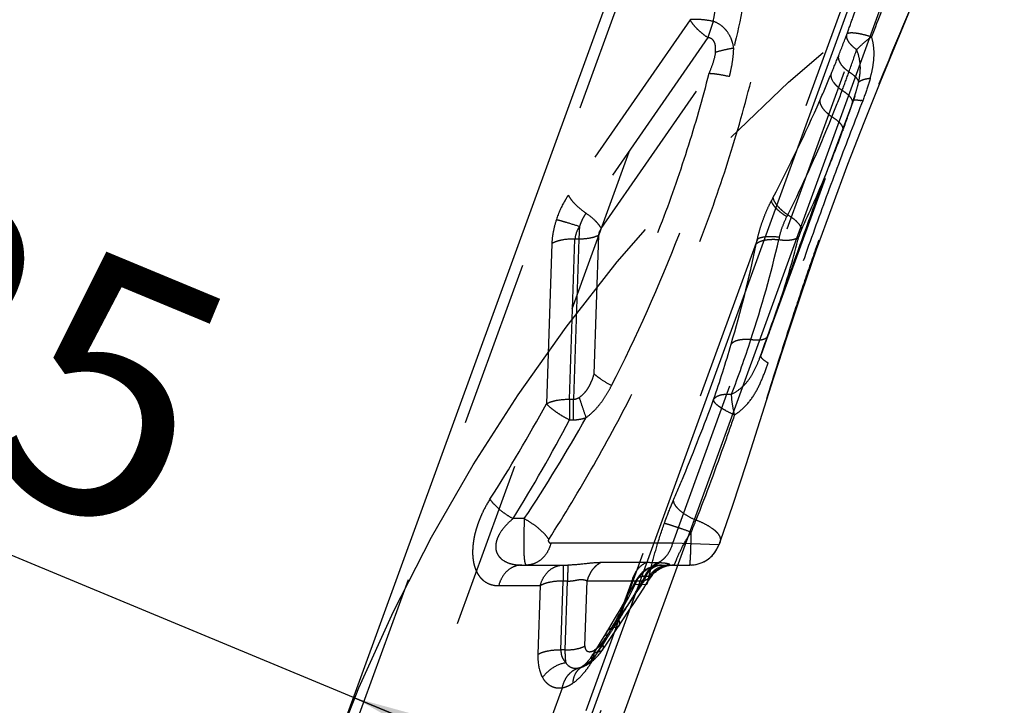
# Model space of a CAD drawing. Units: millimetres. Extents: x 0 to 420, y 0 to 297.
# Drawn here: x 224 to 238, y 132 to 141 of the extents above; entities that cross this region are included whole.
import ezdxf

# ---------------------------------------------------------------- set-up
doc = ezdxf.new("R2010")
doc.units = ezdxf.units.MM
doc.header["$LTSCALE"] = 23.1
for name, pattern in [('CENTER', [0.6, 0.375, -0.075, 0.075, -0.075]), ('DOT', [0.2, 0.1, -0.1]), ('HIDDEN', [0.2, 0.1, -0.1])]:
    doc.linetypes.add(name, pattern=pattern)
doc.layers.get('0').update_dxf_attribs({"linetype": 'CONTINUOUS'})
for name, color, linetype in [('606973074-000-00-ED1_DIM', 7, 'CONTINUOUS'), ('606973074-000_CL', 7, 'CONTINUOUS'), ('606973074-000_HL', 7, 'CONTINUOUS'), ('DEFAULT_2', 6, 'HIDDEN'), ('INSERT_HELP_IC', 7, 'CONTINUOUS')]:
    doc.layers.add(name, color=color, linetype=linetype)
doc.styles.get("Standard").update_dxf_attribs({"font": 'TXT.SHX', "width": 0.7})
doc.styles.add('TEXTSTYLE_2', font='gdt', dxfattribs={"width": 0.7})
doc.dimstyles.new('DIMSTYLE_2', dxfattribs={"dimtxt": 3.5, "dimasz": 3.5, "dimexe": 1.5, "dimexo": 0, "dimtad": 1, "dimdec": 3, "dimlfac": 0.2, "dimdsep": 46, "dimtxsty": 'STANDARD', "dimblk": '_FILLED', "dimblk1": '_FILLED', "dimblk2": '_FILLED', "dimcen": 0.09, "dimclrt": 2, "dimadec": 3, "dimazin": 2, "dimtp": 0.1, "dimtm": 0.1, "dimtfac": 1, "dimtdec": 3, "dimtmove": 0, "dimatfit": 2, "dimldrblk": '_FILLED', "dimfxl": 1, "dimtolj": 1, "dimarcsym": 0})

# ---------------------------------------------------------------- blocks, each defined once
blk = doc.blocks.new('_FILLED')
at = {"color": 0, "linetype": 'BYBLOCK'}
blk.add_solid([(0, 0), (-1, 0.125), (-1, -0.125)], dxfattribs=at)
blk = doc.blocks.new('*D2')
at = {"layer": '606973074-000-00-ED1_DIM', "color": 3, "linetype": 'CONTINUOUS'}
for p, q in [((251.11, 122.743), (210.112, 139.758)), ((229.116, 131.871), (251.11, 122.743)), ((273.103, 113.615), (251.11, 122.743))]:
    blk.add_line(p, q, dxfattribs=at)
at = {"layer": '606973074-000-00-ED1_DIM', "color": 3, "linetype": 'CONTINUOUS', "xscale": 3.5, "yscale": 3.5, "zscale": 3.5}
for p, rotation in [((229.116, 131.871), 157.4608324971), ((273.103, 113.615), 337.4608324971)]:
    blk.add_blockref('_FILLED', p, dxfattribs=dict(at, rotation=rotation))
at = {"layer": '606973074-000-00-ED1_DIM', "color": 2, "linetype": 'CONTINUOUS', "insert": (227.644, 137.218), "char_height": 3.5, "width": 25.75, "attachment_point": 3, "rotation": 337.4608, "line_spacing_factor": 0.9, "style": 'TEXTSTYLE_2'}
blk.add_mtext('{\\fgdt;n}\\fTXT.SHX;9.525', dxfattribs=at)

msp = doc.modelspace()

# ---------------------------------------------------------------- linework, layer by layer
at = {"color": 9, "linetype": 'DOT'}
for p, q in [((234.5866, 146.5253), (218.6035, 102.6119)), ((233.5003, 134.0081), (236.6111, 142.5551)), ((233.7404, 141.2338), (232.0592, 138.8112)), ((233.9841, 140.9862), (232.3029, 138.5636)), ((232.513, 138.35), (233.9977, 140.4894)), ((235.977, 140.0728), (235.9739, 140.0654)), ((235.9895, 140.1121), (235.9901, 140.1156)), ((232.415, 136.3447), (232.4801, 138.2596)), ((231.8313, 138.1445), (231.7561, 135.9324)), ((232.0749, 135.9942), (232.1501, 138.2063)), ((232.2052, 138.2063), (232.13, 135.9942)), ((232.2052, 138.2063), (232.1501, 138.2063)), ((234.7152, 136.6006), (234.7139, 136.5978)), ((232.0749, 135.9942), (232.0749, 135.7111)), ((232.0749, 135.9942), (232.13, 135.9942)), ((232.13, 135.7111), (232.13, 135.9942)), ((232.0749, 135.7111), (232.13, 135.7111)), ((231.45, 134.3475), (231.2961, 134.3475)), ((234.1575, 134.0387), (234.1585, 134.0414)), ((233.5003, 134.0081), (231.8182, 134.0081)), ((234.136, 133.9862), (233.5002, 134.0081)), ((231.9896, 133.7064), (231.9896, 133.4842)), ((233.1272, 133.74), (232.5068, 133.74)), ((233.3157, 133.7366), (233.294, 133.7373)), ((231.9574, 132.5364), (231.9896, 133.4842)), ((232.0447, 133.4842), (231.9896, 133.4842)), ((232.0447, 133.4842), (232.0125, 132.5364)), ((232.2874, 132.5897), (232.3179, 133.4877)), ((232.3179, 133.4877), (232.9384, 133.4877)), ((232.7472, 132.9626), (232.9384, 133.4877)), ((233.0868, 133.4872), (233.1062, 133.4864)), ((233.1918, 133.5379), (233.1916, 133.5375)), ((231.0976, 133.4224), (231.6708, 133.4224)), ((231.6708, 133.4224), (231.6386, 132.4746)), ((232.9835, 133.4381), (233.1412, 133.4431)), ((232.0125, 132.5364), (231.9574, 132.5364)), ((231.2681, 130.0683), (231.9762, 132.0136))]:
    msp.add_line(p, q, dxfattribs=at)
for centre, radius, start, end in [((238.8119, 139.4989), 5.0517, 160.18831, 162.87783), ((233.1325, 141.1295), 3.0327, 340.40003, 341.69817), ((221.6085, 144.8804), 15.1509, 339.99662, 341.46982), ((221.7752, 144.8236), 14.9748, 341.47325, 341.66186), ((220.2499, 142.179), 15.5036, 338.91122, 339.99862), ((212.7604, 146.2931), 21.6375, 327.34277, 331.39107), ((212.0948, 146.2178), 22.5742, 328.27522, 332.26191), ((212.9001, 146.6838), 22.2775, 326.37474, 330.58528), ((233.1288, 128.7403), 4.9997, 88.10555, 90.01739), ((233.5171, 133.3065), 0.3999, 90.05197, 160.01889), ((218.5964, 143.047), 17.3764, 324.52523, 326.61903), ((217.9193, 141.2323), 16.9611, 329.85624, 332.64321), ((213.0349, 144.0753), 22.6127, 328.85222, 329.84171)]:
    msp.add_arc(centre, radius, start, end, dxfattribs=at)
for points, knots in [([(231.7887, 134.0608), (232.0035, 134.3978), (232.4218, 135.0891), (233.0007, 136.1657), (233.527, 137.2894), (233.9927, 138.4505), (234.388, 139.6369), (234.6509, 140.6397), (234.8178, 141.442), (234.9527, 142.2269), (235.0196, 142.8164), (235.0434, 143.2064)], [0, 0, 0, 0, 0.1223002, 0.2471188, 0.373892, 0.5017954, 0.6297091, 0.7563202, 0.8187673, 0.8804197, 1, 1, 1, 1]), ([(234.0592, 141.2111), (234.1237, 141.5386), (234.2313, 142.1849), (234.2975, 142.8369), (234.3186, 143.1571)], [0, 0, 0, 0, 0.5099251, 1, 1, 1, 1]), ([(234.7049, 143.1571), (234.6779, 142.7756), (234.5871, 141.9973), (234.4343, 141.2289), (234.3419, 140.8395)], [0, 0, 0, 0, 0.4886027, 1, 1, 1, 1]), ([(237.2217, 142.4816), (237.0872, 142.1395), (236.8042, 141.4505), (236.3687, 140.4109), (235.9422, 139.35), (235.6068, 138.4532), (235.3543, 137.7309), (235.1138, 137.0125), (234.8302, 136.1217), (234.5044, 135.0677), (234.2776, 134.3768), (234.1575, 134.0388)], [0, 0, 0, 0, 0.1227128, 0.2486383, 0.3762871, 0.504379, 0.5682086, 0.6317105, 0.7572931, 0.8802583, 1, 1, 1, 1]), ([(234.0592, 141.2111), (234, 141.2225), (233.9147, 141.2349), (233.8079, 141.239), (233.7612, 141.2366), (233.7404, 141.2338)], [0, 0, 0, 0, 0.56394, 0.8040401, 1, 1, 1, 1]), ([(233.9841, 140.9862), (233.9568, 141.0046), (233.905, 141.0432), (233.8361, 141.1055), (233.7804, 141.1684), (233.7513, 141.2124), (233.7404, 141.2338)], [0, 0, 0, 0, 0.2820413, 0.551545, 0.794502, 1, 1, 1, 1]), ([(234.3421, 140.8396), (234.2969, 140.8327), (234.2117, 140.8168), (234.1277, 140.7949), (234.0887, 140.7823)], [0, 0, 0, 0, 0.5275157, 1, 1, 1, 1]), ([(234.2825, 140.4476), (234.2903, 140.4785), (234.3088, 140.5571), (234.3319, 140.688), (234.3408, 140.7888), (234.3422, 140.8408)], [0, 0, 0, 0, 0.2395281, 0.6080051, 1, 1, 1, 1]), ([(234.0887, 140.7823), (234.0818, 140.7315), (234.0561, 140.6316), (234.0182, 140.5362), (233.9977, 140.4894)], [0, 0, 0, 0, 0.5007902, 1, 1, 1, 1]), ([(233.9977, 140.4894), (233.9084, 140.1355), (233.7052, 139.4276), (233.2133, 138.0296), (232.7548, 137.0085), (232.4151, 136.3447)], [0, 0, 0, 0, 0.246397, 0.4966828, 1, 1, 1, 1]), ([(232.654, 136.183), (233.0029, 136.8647), (233.4742, 137.9144), (233.9802, 139.3529), (234.1896, 140.0826), (234.2818, 140.4478)], [0, 0, 0, 0, 0.5023846, 0.7529224, 1, 1, 1, 1]), ([(234.2825, 140.4476), (234.2293, 140.4599), (234.1532, 140.475), (234.0578, 140.4869), (234.0163, 140.4894), (233.9977, 140.4894)], [0, 0, 0, 0, 0.5678588, 0.80645, 1, 1, 1, 1]), ([(234.7152, 136.6006), (234.8186, 136.891), (235.0252, 137.4752), (235.3395, 138.3534), (235.6617, 139.2333), (235.8803, 139.8194), (235.9895, 140.1121)], [0, 0, 0, 0, 0.2475273, 0.497685, 0.7490562, 1, 1, 1, 1]), ([(232.0592, 138.8112), (232.0418, 138.786), (231.9747, 138.6806), (231.9233, 138.5655), (231.8939, 138.476)], [0, 0, 0, 0, 0.2453182, 1, 1, 1, 1]), ([(232.0592, 138.8112), (232.0701, 138.7897), (232.0992, 138.7458), (232.1768, 138.6584), (232.2496, 138.5996), (232.3029, 138.5636)], [0, 0, 0, 0, 0.205702, 0.4487743, 1, 1, 1, 1]), ([(232.3029, 138.5636), (232.2935, 138.5501), (232.2706, 138.5148), (232.2398, 138.4541), (232.2209, 138.406), (232.2126, 138.3813)], [0, 0, 0, 0, 0.2414718, 0.6168711, 1, 1, 1, 1]), ([(232.3029, 138.5636), (232.3489, 138.5325), (232.4116, 138.4818), (232.4786, 138.4064), (232.5037, 138.3685), (232.513, 138.35)], [0, 0, 0, 0, 0.5512001, 0.7942965, 1, 1, 1, 1]), ([(231.8939, 138.476), (231.876, 138.421), (231.8471, 138.3117), (231.8332, 138.1993), (231.8313, 138.1445)], [0, 0, 0, 0, 0.5132805, 1, 1, 1, 1]), ([(231.8939, 138.4761), (231.9143, 138.4711), (231.9602, 138.4589), (232.0667, 138.4281), (232.1524, 138.401), (232.2126, 138.3813)], [0, 0, 0, 0, 0.1888162, 0.4285789, 1, 1, 1, 1]), ([(232.2126, 138.3813), (232.2041, 138.3675), (232.1735, 138.3135), (232.1532, 138.2523), (232.1501, 138.2063)], [0, 0, 0, 0, 0.2593399, 1, 1, 1, 1]), ([(232.2126, 138.3813), (232.2116, 138.3662), (232.2078, 138.3079), (232.2055, 138.2496), (232.2052, 138.2063)], [0, 0, 0, 0, 0.258808, 1, 1, 1, 1]), ([(232.4801, 138.2596), (232.4627, 138.2498), (232.4229, 138.2331), (232.3314, 138.2099), (232.2565, 138.2049), (232.2052, 138.2063)], [0, 0, 0, 0, 0.2119169, 0.4552637, 1, 1, 1, 1]), ([(232.4801, 138.2596), (232.4805, 138.2675), (232.4848, 138.2996), (232.4992, 138.3299), (232.513, 138.35)], [0, 0, 0, 0, 0.2441377, 1, 1, 1, 1]), ([(232.1501, 138.2063), (232.0906, 138.2079), (232.0038, 138.2021), (231.8977, 138.1752), (231.8515, 138.1558), (231.8313, 138.1445)], [0, 0, 0, 0, 0.5447365, 0.7880832, 1, 1, 1, 1]), ([(232.6546, 136.1827), (232.6066, 136.2088), (232.5395, 136.2484), (232.4609, 136.3047), (232.4286, 136.3316), (232.4151, 136.3447)], [0, 0, 0, 0, 0.5659944, 0.8047953, 1, 1, 1, 1]), ([(231.7561, 135.9324), (231.7763, 135.9437), (231.8225, 135.9631), (231.9286, 135.9901), (232.0154, 135.9958), (232.0749, 135.9942)], [0, 0, 0, 0, 0.2118521, 0.4552464, 1, 1, 1, 1]), ([(231.7561, 135.9324), (231.773, 135.9135), (231.8151, 135.8749), (231.8894, 135.8194), (231.9777, 135.7632), (232.0417, 135.728), (232.0749, 135.7111)], [0, 0, 0, 0, 0.1948755, 0.4383042, 0.7133538, 1, 1, 1, 1]), ([(232.13, 135.9942), (232.1445, 135.9948), (232.1734, 136.0013), (232.1996, 136.0143), (232.2119, 136.0221)], [0, 0, 0, 0, 0.4998351, 1, 1, 1, 1]), ([(232.3058, 135.7426), (232.2881, 135.7898), (232.2553, 135.8825), (232.2254, 135.9762), (232.2119, 136.0221)], [0, 0, 0, 0, 0.5127588, 1, 1, 1, 1]), ([(232.13, 135.7111), (232.1599, 135.7115), (232.2195, 135.7179), (232.2777, 135.7325), (232.3058, 135.7426)], [0, 0, 0, 0, 0.5004733, 1, 1, 1, 1]), ([(230.9773, 134.6173), (230.9381, 134.5561), (230.8934, 134.4757), (230.8483, 134.375), (230.8257, 134.3202), (230.8055, 134.2633), (230.7857, 134.2031), (230.7702, 134.1423), (230.7557, 134.0804), (230.7468, 134.0186), (230.7389, 133.958), (230.7375, 133.8991), (230.737, 133.8431), (230.743, 133.7904), (230.7494, 133.7414), (230.7614, 133.6963), (230.7736, 133.6557), (230.7895, 133.6197), (230.8057, 133.5881), (230.8241, 133.5602), (230.8436, 133.5352), (230.8644, 133.5124), (230.9075, 133.4741), (230.9842, 133.4328), (231.06, 133.4224), (231.0976, 133.4224)], [0, 0, 0, 0, 0.1513881, 0.191029, 0.2300675, 0.2748154, 0.3169107, 0.3619584, 0.4056153, 0.4494586, 0.4919269, 0.5329329, 0.5721311, 0.6085348, 0.6434409, 0.675, 0.7055384, 0.7316957, 0.7569503, 0.7793886, 0.8014143, 0.8229343, 0.8435156, 0.921596, 1, 1, 1, 1]), ([(230.9773, 134.6172), (230.992, 134.5931), (231.0318, 134.5438), (231.1057, 134.4745), (231.1954, 134.4069), (231.2616, 134.3663), (231.2961, 134.3475)], [0, 0, 0, 0, 0.2014966, 0.4474417, 0.7205333, 1, 1, 1, 1]), ([(231.2961, 134.3475), (231.2601, 134.3176), (231.191, 134.253), (231.1183, 134.1589), (231.0769, 134.0741), (231.0581, 134.0086), (231.0539, 133.9445), (231.0654, 133.8859), (231.091, 133.8365), (231.1367, 133.7842), (231.2109, 133.739), (231.3112, 133.7115), (231.381, 133.7064), (231.4164, 133.7064)], [0, 0, 0, 0, 0.1459655, 0.2946495, 0.3684574, 0.4395804, 0.5060783, 0.5672088, 0.6237903, 0.6775958, 0.782587, 0.8893411, 1, 1, 1, 1]), ([(231.45, 134.3475), (231.4495, 134.3337), (231.4475, 134.2766), (231.4465, 134.2196), (231.446, 134.1763)], [0, 0, 0, 0, 0.2413531, 1, 1, 1, 1]), ([(231.446, 134.1763), (231.4454, 134.1146), (231.4433, 134.0255), (231.4437, 133.9128), (231.4458, 133.8429), (231.4501, 133.7864), (231.456, 133.7486), (231.4623, 133.7264), (231.467, 133.7156), (231.4724, 133.7084), (231.4774, 133.7064), (231.4795, 133.7064)], [0, 0, 0, 0, 0.386527, 0.557985, 0.7056204, 0.824836, 0.9127939, 0.9447696, 0.9689763, 0.9864438, 1, 1, 1, 1]), ([(231.7887, 134.0608), (231.7858, 134.0574), (231.7821, 134.0514), (231.7815, 134.0428), (231.7828, 134.0373), (231.7849, 134.0329), (231.7875, 134.0276), (231.7929, 134.0197), (231.8029, 134.0106), (231.8132, 134.0084), (231.8182, 134.0081)], [0, 0, 0, 0, 0.1829549, 0.2717345, 0.3444095, 0.4084276, 0.4702833, 0.5864608, 0.7974069, 1, 1, 1, 1]), ([(234.1575, 134.0388), (234.1546, 134.0305), (234.1497, 134.0171), (234.1438, 134.0021), (234.1403, 133.9941), (234.1385, 133.9902), (234.1372, 133.9877), (234.1364, 133.9864), (234.136, 133.9862)], [0, 0, 0, 0, 0.4633253, 0.7497851, 0.8468714, 0.9227838, 0.9748178, 1, 1, 1, 1]), ([(231.8182, 134.0081), (231.8075, 133.9658), (231.7755, 133.8855), (231.6967, 133.7867), (231.5948, 133.7217), (231.5172, 133.7064), (231.4795, 133.7064)], [0, 0, 0, 0, 0.2694224, 0.5255544, 0.7674411, 1, 1, 1, 1]), ([(233.294, 133.7373), (233.3188, 133.7494), (233.3664, 133.7806), (233.447, 133.8658), (233.4855, 133.9497), (233.5003, 134.0081)], [0, 0, 0, 0, 0.2364382, 0.4825278, 1, 1, 1, 1]), ([(231.4164, 133.7064), (231.3809, 133.7064), (231.3078, 133.692), (231.212, 133.6308), (231.1378, 133.5379), (231.1077, 133.4623), (231.0976, 133.4224)], [0, 0, 0, 0, 0.2325589, 0.4744456, 0.7305776, 1, 1, 1, 1]), ([(231.6708, 133.4224), (231.6809, 133.4623), (231.7111, 133.5379), (231.7852, 133.6309), (231.8811, 133.692), (231.9541, 133.7064), (231.9896, 133.7064)], [0, 0, 0, 0, 0.2694279, 0.5255643, 0.7674413, 1, 1, 1, 1]), ([(232.0528, 133.7064), (232.0527, 133.7064), (232.0525, 133.706), (232.0524, 133.7053), (232.0522, 133.7041), (232.052, 133.7015), (232.0517, 133.6971), (232.0514, 133.6905), (232.0511, 133.682), (232.0508, 133.6717), (232.0505, 133.6596), (232.0501, 133.6401), (232.0496, 133.612), (232.0492, 133.5739), (232.0487, 133.5306), (232.0485, 133.5002), (232.0484, 133.4842)], [0, 0, 0, 0, 0.0013139, 0.0046405, 0.0100942, 0.0176877, 0.0392782, 0.0693294, 0.1077037, 0.1542101, 0.2086326, 0.2707029, 0.4165683, 0.5890133, 0.7847412, 1, 1, 1, 1]), ([(232.5068, 133.74), (232.4344, 133.74), (232.2833, 133.7234), (232.1321, 133.7064), (232.0528, 133.7064)], [0, 0, 0, 0, 0.4770391, 1, 1, 1, 1]), ([(232.9384, 133.4877), (232.952, 133.5418), (232.9873, 133.6193), (233.0609, 133.6989), (233.1045, 133.7285), (233.1272, 133.74)], [0, 0, 0, 0, 0.5171508, 0.7633414, 1, 1, 1, 1]), ([(232.9835, 133.4381), (232.9964, 133.4767), (233.0337, 133.55), (233.1193, 133.6372), (233.2266, 133.6935), (233.3061, 133.7064), (233.3455, 133.7064)], [0, 0, 0, 0, 0.2543532, 0.5056023, 0.7537615, 1, 1, 1, 1]), ([(233.294, 133.7373), (233.2697, 133.7262), (233.2229, 133.6976), (233.143, 133.6195), (233.1029, 133.5418), (233.0868, 133.4872)], [0, 0, 0, 0, 0.2404616, 0.4880163, 1, 1, 1, 1]), ([(233.3157, 133.7366), (233.2911, 133.7256), (233.2439, 133.6971), (233.1631, 133.6191), (233.1224, 133.5411), (233.1062, 133.4864)], [0, 0, 0, 0, 0.2408422, 0.4885011, 1, 1, 1, 1]), ([(233.4583, 133.7064), (233.4596, 133.7064), (233.4615, 133.7065), (233.4639, 133.7075), (233.4641, 133.7089), (233.4635, 133.7104), (233.4613, 133.7124), (233.4575, 133.7147), (233.4519, 133.7173), (233.4448, 133.72), (233.4322, 133.7238), (233.4127, 133.7281), (233.3849, 133.7321), (233.3519, 133.7351), (233.3283, 133.7362), (233.3157, 133.7366)], [0, 0, 0, 0, 0.0238172, 0.0370166, 0.0421647, 0.0483678, 0.0670053, 0.0953372, 0.1334075, 0.1811145, 0.2382607, 0.3798443, 0.5560323, 0.7638839, 1, 1, 1, 1]), ([(231.9896, 133.4842), (231.9301, 133.4858), (231.8433, 133.4801), (231.7372, 133.4531), (231.691, 133.4337), (231.6708, 133.4224)], [0, 0, 0, 0, 0.5447536, 0.7881479, 1, 1, 1, 1]), ([(232.0447, 133.4842), (232.0585, 133.4849), (232.0861, 133.4865), (232.1271, 133.4908), (232.1665, 133.4982), (232.2037, 133.5056), (232.2386, 133.508), (232.277, 133.5047), (232.3041, 133.497), (232.3179, 133.4877)], [0, 0, 0, 0, 0.149638, 0.2982253, 0.4442015, 0.5827539, 0.7083073, 0.8196137, 1, 1, 1, 1]), ([(232.9384, 133.4877), (232.9514, 133.4881), (233.0008, 133.4893), (233.0504, 133.4887), (233.0868, 133.4872)], [0, 0, 0, 0, 0.2627463, 1, 1, 1, 1]), ([(232.9927, 133.4948), (232.9883, 133.4866), (232.9822, 133.4678), (232.9823, 133.4481), (232.9835, 133.4381)], [0, 0, 0, 0, 0.4796426, 1, 1, 1, 1]), ([(233.1917, 133.5375), (233.1908, 133.5361), (233.1875, 133.5333), (233.178, 133.5269), (233.1608, 133.5171), (233.1355, 133.5028), (233.1166, 133.4922), (233.1062, 133.4864)], [0, 0, 0, 0, 0.0506407, 0.1261391, 0.3461205, 0.6435143, 1, 1, 1, 1]), ([(233.1412, 133.4431), (233.1417, 133.4432), (233.1428, 133.4442), (233.1449, 133.4477), (233.1462, 133.4513), (233.1472, 133.454)], [0, 0, 0, 0, 0.1135974, 0.3127707, 1, 1, 1, 1]), ([(232.7472, 132.9626), (232.7285, 132.935), (232.6532, 132.8243), (232.5779, 132.7137), (232.5213, 132.6307)], [0, 0, 0, 0, 0.2493912, 1, 1, 1, 1]), ([(232.7473, 132.9627), (232.7521, 132.9536), (232.7601, 132.9362), (232.7666, 132.9105), (232.7666, 132.8877), (232.7614, 132.8745), (232.7577, 132.8692)], [0, 0, 0, 0, 0.3149305, 0.580402, 0.8032398, 1, 1, 1, 1]), ([(232.5867, 132.7149), (232.5832, 132.729), (232.58, 132.7565), (232.588, 132.7835), (232.5945, 132.7943)], [0, 0, 0, 0, 0.535326, 1, 1, 1, 1]), ([(231.6386, 132.4746), (231.6588, 132.4859), (231.705, 132.5053), (231.8111, 132.5322), (231.8979, 132.538), (231.9574, 132.5364)], [0, 0, 0, 0, 0.2119162, 0.4552627, 1, 1, 1, 1]), ([(231.9574, 132.5364), (231.9562, 132.5188), (231.9573, 132.4845), (231.9747, 132.4225), (232.0016, 132.3828), (232.0228, 132.3616)], [0, 0, 0, 0, 0.2754379, 0.5311831, 1, 1, 1, 1]), ([(232.0125, 132.5364), (232.0122, 132.5042), (232.013, 132.4457), (232.0184, 132.3874), (232.0228, 132.3616)], [0, 0, 0, 0, 0.5516097, 1, 1, 1, 1]), ([(232.0125, 132.5364), (232.0638, 132.535), (232.1387, 132.54), (232.2302, 132.5632), (232.27, 132.5799), (232.2874, 132.5897)], [0, 0, 0, 0, 0.5447364, 0.7880831, 1, 1, 1, 1]), ([(232.2874, 132.5897), (232.2871, 132.5797), (232.2888, 132.5612), (232.2984, 132.5374), (232.3137, 132.5212), (232.3324, 132.5129), (232.3525, 132.5102), (232.3817, 132.5132), (232.4028, 132.5223), (232.4165, 132.5298)], [0, 0, 0, 0, 0.1644789, 0.3000933, 0.414764, 0.5215795, 0.629854, 0.7440201, 1, 1, 1, 1]), ([(232.4165, 132.5298), (232.4162, 132.509), (232.412, 132.4689), (232.3934, 132.4134), (232.363, 132.3673), (232.3356, 132.3442), (232.3208, 132.3352)], [0, 0, 0, 0, 0.2754607, 0.5312095, 0.770392, 1, 1, 1, 1]), ([(232.5213, 132.6307), (232.5173, 132.6249), (232.5104, 132.6146), (232.4983, 132.6005), (232.4869, 132.5875), (232.4737, 132.5745), (232.4603, 132.5617), (232.4413, 132.5462), (232.4266, 132.5359), (232.4165, 132.5298)], [0, 0, 0, 0, 0.1445013, 0.2532757, 0.3803747, 0.4980075, 0.6333606, 0.7586011, 1, 1, 1, 1]), ([(232.5214, 132.6308), (232.5262, 132.6216), (232.5341, 132.6041), (232.5406, 132.5782), (232.5404, 132.5552), (232.535, 132.5419), (232.5313, 132.5365)], [0, 0, 0, 0, 0.3144736, 0.5797672, 0.8027322, 1, 1, 1, 1]), ([(231.6386, 132.4746), (231.6376, 132.4433), (231.6393, 132.3334), (231.6654, 132.2215), (231.704, 132.1527)], [0, 0, 0, 0, 0.2842168, 1, 1, 1, 1]), ([(232.3877, 132.3791), (232.3828, 132.3948), (232.377, 132.4252), (232.3854, 132.4558), (232.3927, 132.4674)], [0, 0, 0, 0, 0.5450416, 1, 1, 1, 1]), ([(231.7041, 132.1527), (231.7395, 132.2062), (231.8357, 132.2986), (231.9587, 132.3493), (232.0228, 132.3616)], [0, 0, 0, 0, 0.4956624, 1, 1, 1, 1]), ([(231.9762, 132.0136), (231.9824, 132.0446), (232.0011, 132.1041), (232.0476, 132.1827), (232.1097, 132.2442), (232.16, 132.2714), (232.1859, 132.2806)], [0, 0, 0, 0, 0.267768, 0.5235478, 0.7667599, 1, 1, 1, 1]), ([(232.1228, 132.0779), (232.1739, 132.1133), (232.2455, 132.1808), (232.3286, 132.2865), (232.3683, 132.347), (232.3876, 132.3789)], [0, 0, 0, 0, 0.4625796, 0.7224117, 1, 1, 1, 1]), ([(232.1228, 132.0779), (232.1255, 132.1226), (232.1418, 132.1889), (232.1913, 132.2597), (232.2232, 132.2863), (232.2402, 132.297)], [0, 0, 0, 0, 0.5225238, 0.7648468, 1, 1, 1, 1]), ([(232.2294, 132.2914), (232.2223, 132.2889), (232.208, 132.2843), (232.1933, 132.2817), (232.186, 132.2806)], [0, 0, 0, 0, 0.5041335, 1, 1, 1, 1]), ([(231.704, 132.1528), (231.7189, 132.1263), (231.7528, 132.0802), (231.8207, 132.0314), (231.897, 132.0087), (231.9501, 132.0099), (231.9762, 132.0137)], [0, 0, 0, 0, 0.2798611, 0.518155, 0.7571251, 1, 1, 1, 1]), ([(231.9762, 132.0137), (231.9886, 132.016), (232.0074, 132.0203), (232.0321, 132.0293), (232.0571, 132.0395), (232.0879, 132.0555), (232.1112, 132.0699), (232.1228, 132.078)], [0, 0, 0, 0, 0.2362747, 0.3560529, 0.4897373, 0.7371431, 1, 1, 1, 1])]:
    msp.add_open_spline(points, degree=3, knots=knots, dxfattribs=at)
at = {"layer": '606973074-000_CL', "color": 7, "linetype": 'CONTINUOUS'}
for p, q in [((217.9388, 101.2302), (234.3252, 146.2513)), ((237.8812, 145.5555), (221.2751, 99.9305))]:
    msp.add_line(p, q, dxfattribs=at)
at = {"layer": '606973074-000_CL', "color": 9, "linetype": 'CONTINUOUS'}
msp.add_line((220.8478, 99.9589), (237.4333, 145.5271), dxfattribs=at)
at = {"layer": '606973074-000_CL', "color": 7, "linetype": 'CONTINUOUS'}
msp.add_circle((251.1096, 122.743), 13.5, dxfattribs=at)
at = {"layer": '606973074-000_HL', "color": 6, "linetype": 'HIDDEN'}
for p, q in [((219.4689, 102.5101), (234.1972, 142.9759)), ((236.3744, 140.3891), (237.0587, 142.0665)), ((235.977, 140.0728), (236.0118, 140.1771)), ((235.9936, 140.1251), (235.569, 138.9831)), ((234.8184, 136.8761), (235.8769, 139.7851)), ((235.569, 138.9831), (235.2585, 138.1297)), ((235.2585, 138.1297), (234.7139, 136.5978)), ((234.6999, 136.56), (234.7152, 136.6006)), ((234.7139, 136.5978), (234.6999, 136.5601)), ((234.149, 134.0152), (234.1521, 134.0236)), ((234.1521, 134.0236), (234.1551, 134.0318)), ((234.1551, 134.0318), (234.1582, 134.0405)), ((234.126, 133.9589), (234.1308, 133.9696)), ((234.1303, 133.9685), (234.1304, 133.9688)), ((234.1326, 133.9738), (234.1337, 133.9765)), ((234.1347, 133.9787), (234.1355, 133.9807)), ((234.1362, 133.9824), (234.1406, 133.9934)), ((234.1366, 133.9835), (234.137, 133.9845)), ((234.1406, 133.9934), (234.1414, 133.9954)), ((234.1422, 133.9976), (234.1452, 134.0053)), ((234.1431, 133.9998), (234.1442, 134.0026)), ((234.1464, 134.0085), (234.149, 134.0152)), ((231.4164, 133.7064), (232.0528, 133.7064)), ((233.3455, 133.7064), (233.7369, 133.7064)), ((233.7549, 133.7068), (233.7369, 133.7064)), ((233.185, 133.5282), (233.2142, 133.5701)), ((231.7206, 129.5345), (233.1504, 133.4628)), ((232.7674, 133.0879), (232.7072, 132.9839)), ((232.7072, 132.9839), (232.6465, 132.881)), ((232.6465, 132.881), (232.5946, 132.7944)), ((232.5945, 132.7943), (232.5131, 132.6608)), ((232.4344, 132.5339), (232.3927, 132.4674)), ((232.5131, 132.6608), (232.4344, 132.5339)), ((232.393, 132.4679), (232.3761, 132.4415)), ((232.2552, 132.3072), (232.2402, 132.297))]:
    msp.add_line(p, q, dxfattribs=at)
for points in [[(234.8921, 136.2817), (235.0843, 136.8756), (235.2819, 137.4698), (235.4865, 138.0624), (235.6994, 138.6524), (235.9194, 139.2376), (236.1449, 139.8166), (236.3744, 140.3891)], [(236.0119, 140.1772), (236.0033, 140.1521), (235.9936, 140.1251)], [(235.8769, 139.7851), (235.9026, 139.8573), (235.9278, 139.9293), (235.9526, 140.0012), (235.977, 140.0728)], [(234.6995, 136.5591), (234.7437, 136.6747), (234.7867, 136.7895), (234.8184, 136.8761)], [(234.1585, 134.0414), (234.3284, 134.5326), (234.5179, 135.1086), (234.8921, 136.2817)], [(233.7549, 133.7068), (233.7668, 133.7075), (233.7956, 133.7105), (233.824, 133.7154), (233.8518, 133.7223), (233.8786, 133.7307), (233.9043, 133.7408), (233.9288, 133.7522), (233.9518, 133.7647), (233.9734, 133.7782), (233.9934, 133.7925), (234.0116, 133.807), (234.0279, 133.8215), (234.0424, 133.8358), (234.0553, 133.8497), (234.0664, 133.8628), (234.076, 133.8751), (234.0843, 133.8864)], [(233.1982, 133.547), (233.2131, 133.5657), (233.23, 133.5844), (233.2487, 133.6026), (233.2691, 133.62), (233.2912, 133.6364), (233.3149, 133.6514), (233.34, 133.665), (233.3663, 133.6769), (233.3939, 133.6869), (233.4224, 133.695), (233.4519, 133.7011), (233.4819, 133.7049), (233.5124, 133.7064), (233.5167, 133.7064)], [(233.2142, 133.5701), (233.2422, 133.6023), (233.2717, 133.6296), (233.3018, 133.6521), (233.3317, 133.6701), (233.36, 133.6837), (233.3856, 133.6933), (233.4081, 133.6998), (233.4277, 133.7038), (233.4439, 133.7058), (233.4456, 133.7059)], [(233.4456, 133.7059), (233.4561, 133.7064), (233.4583, 133.7064)], [(232.9927, 133.4949), (232.9453, 133.4067), (232.8865, 133.2993), (232.8272, 133.193), (232.7674, 133.0879)], [(232.8206, 132.9624), (232.8913, 133.0684), (232.9613, 133.175), (233.0306, 133.2822), (233.0993, 133.39), (233.1674, 133.4983), (233.1916, 133.5372)], [(233.1471, 133.4538), (233.1513, 133.4646), (233.157, 133.4777), (233.1643, 133.4928), (233.1736, 133.5098)], [(232.5313, 132.5365), (232.5653, 132.5864), (232.8206, 132.9624)], [(232.3208, 132.3352), (232.3311, 132.3416), (232.3442, 132.3501), (232.357, 132.3589), (232.3695, 132.368), (232.3816, 132.3771), (232.3934, 132.3865), (232.4049, 132.396), (232.4161, 132.4058), (232.4272, 132.4158), (232.4378, 132.426), (232.4481, 132.436), (232.4577, 132.4459), (232.4668, 132.4554), (232.4755, 132.4651), (232.4839, 132.4746), (232.4918, 132.4837), (232.4994, 132.4928), (232.5068, 132.5023), (232.5144, 132.5124), (232.5223, 132.5234), (232.53, 132.5346)], [(232.3761, 132.4415), (232.3537, 132.41), (232.3323, 132.3829), (232.3119, 132.3595), (232.2923, 132.3393), (232.2733, 132.3218), (232.2552, 132.3072)], [(232.229, 132.2912), (232.229, 132.2912), (232.229, 132.2913)], [(232.2389, 132.2962), (232.2379, 132.2956), (232.2367, 132.2949), (232.2341, 132.2936), (232.2312, 132.2922), (232.2306, 132.2919)], [(232.2322, 132.2925), (232.2342, 132.2932), (232.2469, 132.2981), (232.2591, 132.3034), (232.2703, 132.3085), (232.2814, 132.3138), (232.2933, 132.3198), (232.3062, 132.3267), (232.3193, 132.3343), (232.3207, 132.3351)]]:
    msp.add_lwpolyline(points, dxfattribs=at)
for centre, radius, start, end in [((233.7371, 134.1312), 0.4244, 272.4601, 340.02345), ((233.3455, 133.3075), 0.3989, 90.0095, 151.89972)]:
    msp.add_arc(centre, radius, start, end, dxfattribs=at)
for points, knots in [([(234.3421, 140.8396), (234.3369, 140.8799), (234.317, 140.9597), (234.2687, 141.0508), (234.216, 141.1138), (234.1539, 141.1682), (234.0982, 141.1977), (234.0592, 141.2111)], [0, 0, 0, 0, 0.248203, 0.4973988, 0.6225011, 0.7481562, 1, 1, 1, 1]), ([(234.0887, 140.7823), (234.0918, 140.8037), (234.0943, 140.8471), (234.0862, 140.9016), (234.067, 140.9408), (234.0454, 140.9658), (234.0161, 140.981), (233.9948, 140.9852), (233.9841, 140.9862)], [0, 0, 0, 0, 0.2501873, 0.500244, 0.6263309, 0.7512534, 0.875354, 1, 1, 1, 1]), ([(234.3119, 136.0631), (234.3597, 136.0875), (234.4494, 136.1478), (234.5594, 136.2674), (234.6381, 136.4092), (234.6801, 136.5087), (234.6995, 136.5591)], [0, 0, 0, 0, 0.2498014, 0.4975112, 0.7484305, 1, 1, 1, 1]), ([(232.2119, 136.0221), (232.2381, 136.0412), (232.2754, 136.073), (232.3162, 136.1237), (232.3421, 136.165), (232.3643, 136.2084), (232.3906, 136.2676), (232.4065, 136.3136), (232.415, 136.3447)], [0, 0, 0, 0, 0.2501981, 0.3751494, 0.5002472, 0.625717, 0.7510108, 1, 1, 1, 1]), ([(232.3056, 135.7424), (232.3448, 135.7716), (232.4177, 135.8356), (232.5108, 135.9446), (232.589, 136.0609), (232.6338, 136.1418), (232.6547, 136.1826)], [0, 0, 0, 0, 0.259195, 0.5107395, 0.75714, 1, 1, 1, 1]), ([(231.45, 134.3475), (231.4866, 134.3275), (231.5569, 134.2842), (231.6523, 134.2125), (231.7307, 134.1388), (231.773, 134.0865), (231.7887, 134.0608)], [0, 0, 0, 0, 0.2795093, 0.5525638, 0.7982795, 1, 1, 1, 1]), ([(232.5068, 133.74), (232.4841, 133.7285), (232.4405, 133.6989), (232.3861, 133.64), (232.3437, 133.5685), (232.3247, 133.5153), (232.3179, 133.4877)], [0, 0, 0, 0, 0.2359981, 0.4815559, 0.7369873, 1, 1, 1, 1]), ([(232.186, 132.2806), (232.1551, 132.2762), (232.1045, 132.2817), (232.0517, 132.3199), (232.0309, 132.3465), (232.0228, 132.3618)], [0, 0, 0, 0, 0.4854575, 0.7306535, 1, 1, 1, 1])]:
    msp.add_open_spline(points, degree=3, knots=knots, dxfattribs=at)
at = {"layer": 'DEFAULT_2', "color": 6, "linetype": 'DOT'}
for p, q in [((237.7074, 146.5555), (234.8594, 138.7307)), ((236.0118, 140.1771), (236.0119, 140.1772)), ((235.977, 140.0728), (235.977, 140.0728)), ((236.1223, 140.114), (236.1057, 140.0711)), ((234.6687, 138.2068), (231.3002, 128.9517)), ((234.1585, 134.0414), (234.1586, 134.0415)), ((233.4583, 133.7064), (233.4583, 133.7064)), ((232.9927, 133.4949), (232.9926, 133.4948)), ((233.1473, 133.4542), (233.1496, 133.461)), ((232.6637, 132.8059), (232.6875, 132.8427)), ((232.5438, 132.6213), (232.592, 132.6952)), ((232.5945, 132.7943), (232.5946, 132.7944)), ((232.4709, 132.5101), (232.4952, 132.5472)), ((232.4952, 132.5472), (232.5196, 132.5842)), ((232.5196, 132.5842), (232.5438, 132.6213)), ((232.5313, 132.5365), (232.5311, 132.5362)), ((232.3927, 132.4674), (232.393, 132.4679)), ((232.2322, 132.2925), (232.229, 132.2914)), ((232.2425, 132.2965), (232.2326, 132.2926)), ((232.2402, 132.297), (232.2407, 132.2973)), ((232.3208, 132.3352), (232.3207, 132.3351))]:
    msp.add_line(p, q, dxfattribs=at)
for centre, radius, start, end in [((218.8379, 147.481), 18.2439, 338.29228, 339.31277), ((220.6179, 145.979), 16.2614, 340.35968, 341.50081), ((218.3652, 147.6688), 18.7526, 337.45809, 338.29329), ((217.6541, 147.9647), 19.5228, 336.30319, 337.45601), ((220.2808, 146.0991), 16.6192, 339.42136, 340.36037), ((219.7901, 146.2854), 17.1442, 338.10836, 339.41476), ((233.5095, 141.0037), 2.6353, 341.72228, 342.22637), ((216.3282, 148.5609), 20.9765, 332.19547, 336.26758), ((235.9169, 140.0931), 0.0634, 341.38865, 351.19013), ((235.9389, 139.2674), 0.8662, 77.77672, 79.55758), ((219.0018, 146.606), 17.9951, 333.37232, 338.09689), ((221.1628, 145.0424), 15.6251, 337.5122, 339.9973), ((220.7627, 145.2067), 16.0577, 334.65958, 337.51659), ((236.948, 137.688), 2.3344, 152.21265, 153.47048), ((236.2028, 137.949), 1.2618, 152.03033, 153.31031), ((221.6929, 141.7054), 13.9847, 342.06996, 345.6683), ((216.8973, 141.856), 18.1412, 343.67238, 348.16218), ((219.4871, 141.7832), 15.8875, 341.80036, 346.96094), ((220.7189, 142.0119), 15.0057, 339.9858, 342.10149), ((215.9774, 142.12), 19.0982, 341.27692, 343.68799), ((218.2363, 142.1704), 17.1967, 339.19749, 341.87634), ((235.1765, 137.1237), 0.7215, 237.9306, 240.14068), ((236.2751, 133.2572), 2.6776, 156.45946, 160.2397), ((233.4709, 133.3499), 0.3595, 121.75621, 127.82496), ((218.1845, 142.1786), 17.2481, 329.0634, 329.99234), ((233.494, 133.3261), 0.3926, 139.61715, 145.32648), ((218.3029, 142.1073), 17.1099, 327.82821, 329.06416), ((218.3661, 142.0677), 17.0354, 327.51974, 327.82784), ((197.6308, 155.4367), 41.7068, 326.95684, 327.13798), ((218.3942, 142.0498), 17.002, 327.21194, 327.51974), ((231.8589, 132.8989), 0.725, 322.08201, 327.57053), ((232.3588, 132.1072), 0.2238, 109.21801, 121.86895), ((232.2293, 132.4861), 0.1765, 288.57698, 301.1859), ((232.0472, 132.7017), 0.451, 301.89442, 305.04375)]:
    msp.add_arc(centre, radius, start, end, dxfattribs=at)
for points, knots in [([(235.9055, 141.036), (235.9338, 141.1149), (236.0455, 141.4279), (236.155, 141.7416), (236.2347, 141.9771)], [0, 0, 0, 0, 0.2520018, 1, 1, 1, 1]), ([(236.6093, 141.9609), (236.5798, 141.8812), (236.4601, 141.56), (236.3378, 141.2398), (236.2455, 140.9991)], [0, 0, 0, 0, 0.2478387, 1, 1, 1, 1]), ([(236.039, 140.8194), (236.0156, 140.8361), (235.9743, 140.87), (235.9328, 140.9191), (235.912, 140.9585), (235.9031, 140.9857), (235.9005, 141.0118), (235.9031, 141.0284), (235.9055, 141.036)], [0, 0, 0, 0, 0.3208534, 0.5933687, 0.7104183, 0.8154804, 0.9107643, 1, 1, 1, 1]), ([(235.9055, 141.036), (235.9079, 141.0408), (235.9157, 141.0467), (235.9282, 141.051), (235.9468, 141.0547), (235.9761, 141.0557), (236.0178, 141.0526), (236.0671, 141.0452), (236.1444, 141.0291), (236.2044, 141.0121), (236.2455, 140.9991)], [0, 0, 0, 0, 0.0458833, 0.0764314, 0.1132497, 0.206746, 0.3261266, 0.4691161, 0.6320603, 1, 1, 1, 1]), ([(236.039, 140.8194), (236.0682, 140.8515), (236.1346, 140.9145), (236.2065, 140.9711), (236.2455, 140.9991)], [0, 0, 0, 0, 0.474948, 1, 1, 1, 1]), ([(236.2274, 140.4265), (236.2401, 140.4737), (236.2626, 140.5683), (236.2814, 140.7124), (236.2786, 140.8576), (236.2593, 140.9526), (236.2455, 140.9991)], [0, 0, 0, 0, 0.2529, 0.5019451, 0.7493528, 1, 1, 1, 1]), ([(236.0656, 140.3689), (236.0732, 140.4039), (236.0861, 140.475), (236.093, 140.5856), (236.0791, 140.7025), (236.0544, 140.7797), (236.039, 140.8194)], [0, 0, 0, 0, 0.2346915, 0.4719782, 0.7219009, 1, 1, 1, 1]), ([(235.788, 140.7331), (235.7842, 140.7168), (235.7862, 140.689), (235.7996, 140.6541), (235.8226, 140.6142), (235.8663, 140.5646), (235.9091, 140.5302), (235.9332, 140.5133)], [0, 0, 0, 0, 0.1817223, 0.2875451, 0.4056601, 0.679805, 1, 1, 1, 1]), ([(235.6851, 140.4798), (235.6789, 140.4429), (235.7024, 140.391), (235.7415, 140.342), (235.7806, 140.3017), (235.8149, 140.2746), (235.8396, 140.2575)], [0, 0, 0, 0, 0.4014415, 0.5339795, 0.6787586, 1, 1, 1, 1]), ([(235.9332, 140.5133), (235.9511, 140.5026), (235.9836, 140.4806), (236.0244, 140.4443), (236.0527, 140.4076), (236.0635, 140.3812), (236.0656, 140.3689)], [0, 0, 0, 0, 0.3114851, 0.5841496, 0.8128042, 1, 1, 1, 1]), ([(236.0656, 140.3689), (236.0723, 140.3769), (236.0915, 140.3915), (236.128, 140.4075), (236.1745, 140.4196), (236.2089, 140.4246), (236.2274, 140.4265)], [0, 0, 0, 0, 0.1794751, 0.4053094, 0.6800955, 1, 1, 1, 1]), ([(236.2274, 140.4265), (236.2201, 140.3995), (236.1892, 140.294), (236.1519, 140.1904), (236.1223, 140.114)], [0, 0, 0, 0, 0.2541221, 1, 1, 1, 1]), ([(236.019, 140.1993), (236.0235, 140.2133), (236.0409, 140.2693), (236.0562, 140.326), (236.0656, 140.3689)], [0, 0, 0, 0, 0.2506964, 1, 1, 1, 1]), ([(235.8396, 140.2575), (235.8614, 140.2445), (235.8919, 140.2238), (235.9271, 140.1924), (235.9618, 140.1549), (235.9842, 140.1133), (235.9796, 140.0834)], [0, 0, 0, 0, 0.3287905, 0.4753439, 0.6082928, 1, 1, 1, 1]), ([(236.1057, 140.0711), (235.9911, 139.775), (235.7637, 139.1812), (235.4348, 138.287), (235.1202, 137.392), (234.9176, 136.795), (234.8172, 136.4979)], [0, 0, 0, 0, 0.2507755, 0.5021298, 0.7523825, 1, 1, 1, 1]), ([(235.5308, 140.1185), (235.5294, 140.1011), (235.5378, 140.0609), (235.5725, 140.0038), (235.6271, 139.9458), (235.6727, 139.9105), (235.698, 139.8932)], [0, 0, 0, 0, 0.1809942, 0.4076927, 0.6833741, 1, 1, 1, 1]), ([(235.9901, 140.1156), (235.9914, 140.119), (235.9969, 140.123), (236.0057, 140.1255), (236.0196, 140.1274), (236.042, 140.127), (236.0611, 140.1248), (236.0719, 140.1232)], [0, 0, 0, 0, 0.1244762, 0.2130031, 0.3236974, 0.6153138, 1, 1, 1, 1]), ([(236.0719, 140.1232), (236.0739, 140.1229), (236.0819, 140.1217), (236.0898, 140.1204), (236.0959, 140.1192)], [0, 0, 0, 0, 0.2391489, 1, 1, 1, 1]), ([(235.6979, 139.8931), (235.7179, 139.8813), (235.7544, 139.8571), (235.8004, 139.8168), (235.8328, 139.7766), (235.8454, 139.7475), (235.8478, 139.7339)], [0, 0, 0, 0, 0.3114105, 0.5854324, 0.8150583, 1, 1, 1, 1]), ([(235.8478, 139.7339), (235.8484, 139.7307), (235.85, 139.7186), (235.8485, 139.7061), (235.8454, 139.6976)], [0, 0, 0, 0, 0.2643536, 1, 1, 1, 1]), ([(234.6687, 138.2068), (234.6789, 138.2514), (234.7024, 138.3415), (234.7467, 138.4749), (234.799, 138.6055), (234.8385, 138.69), (234.8594, 138.7307)], [0, 0, 0, 0, 0.24548, 0.4997426, 0.7542188, 1, 1, 1, 1]), ([(234.8594, 138.7307), (234.8649, 138.713), (234.8863, 138.6753), (234.9336, 138.6219), (234.9981, 138.5668), (235.0482, 138.5326), (235.0754, 138.5157)], [0, 0, 0, 0, 0.1800001, 0.4123416, 0.6900728, 1, 1, 1, 1]), ([(234.8828, 138.7763), (234.8868, 138.7568), (234.9053, 138.715), (234.9498, 138.6556), (235.0122, 138.5956), (235.0615, 138.5587), (235.0883, 138.5408)], [0, 0, 0, 0, 0.1877253, 0.4214194, 0.696211, 1, 1, 1, 1]), ([(234.9726, 138.2335), (234.9838, 138.2823), (235.0135, 138.3784), (235.0529, 138.4709), (235.0754, 138.5157)], [0, 0, 0, 0, 0.4997786, 1, 1, 1, 1]), ([(235.0883, 138.5408), (235.1146, 138.5253), (235.1623, 138.4934), (235.2214, 138.4403), (235.2613, 138.3883), (235.2747, 138.3507), (235.2753, 138.3341)], [0, 0, 0, 0, 0.3181663, 0.5982278, 0.8263263, 1, 1, 1, 1]), ([(234.6687, 138.2068), (234.6844, 138.2169), (234.725, 138.2322), (234.7956, 138.243), (234.8805, 138.2439), (234.9409, 138.238), (234.9726, 138.2335)], [0, 0, 0, 0, 0.1803032, 0.4127085, 0.6903212, 1, 1, 1, 1]), ([(234.965, 138.1987), (234.9951, 138.1941), (235.0524, 138.1886), (235.1322, 138.1928), (235.1968, 138.209), (235.2312, 138.2307), (235.2424, 138.2437)], [0, 0, 0, 0, 0.3151497, 0.5937294, 0.8226353, 1, 1, 1, 1]), ([(235.2753, 138.3341), (235.272, 138.327), (235.259, 138.2977), (235.2484, 138.2672), (235.2424, 138.2437)], [0, 0, 0, 0, 0.2436181, 1, 1, 1, 1]), ([(234.6527, 138.1344), (234.6539, 138.1404), (234.659, 138.1646), (234.6644, 138.1887), (234.6687, 138.2068)], [0, 0, 0, 0, 0.2464325, 1, 1, 1, 1]), ([(234.6544, 138.1425), (234.67, 138.1557), (234.7111, 138.1776), (234.7839, 138.1967), (234.8709, 138.2044), (234.9328, 138.2019), (234.965, 138.1987)], [0, 0, 0, 0, 0.1904261, 0.4247093, 0.6984334, 1, 1, 1, 1]), ([(234.9726, 138.2335), (234.9706, 138.2249), (234.968, 138.2133), (234.9656, 138.2017), (234.965, 138.1987)], [0, 0, 0, 0, 0.7406711, 1, 1, 1, 1]), ([(234.8057, 136.8551), (234.8071, 136.8567), (234.8123, 136.863), (234.8164, 136.8704), (234.8184, 136.8761)], [0, 0, 0, 0, 0.2571461, 1, 1, 1, 1]), ([(234.3069, 136.7559), (234.3171, 136.7702), (234.3493, 136.7954), (234.4125, 136.817), (234.4918, 136.8262), (234.5493, 136.8241), (234.5798, 136.8211)], [0, 0, 0, 0, 0.1811312, 0.407658, 0.6834332, 1, 1, 1, 1]), ([(234.5798, 136.8211), (234.6046, 136.817), (234.6512, 136.8119), (234.7161, 136.8144), (234.7685, 136.827), (234.7964, 136.8446), (234.8057, 136.8551)], [0, 0, 0, 0, 0.3189108, 0.59528, 0.8213555, 1, 1, 1, 1]), ([(234.3537, 135.7797), (234.3844, 135.799), (234.4428, 135.8414), (234.5463, 135.941), (234.6495, 136.0902), (234.7428, 136.2885), (234.793, 136.4274), (234.8172, 136.4979)], [0, 0, 0, 0, 0.1247917, 0.2475261, 0.4924875, 0.7433422, 1, 1, 1, 1]), ([(234.7139, 136.5978), (234.7121, 136.5927), (234.714, 136.5827), (234.7211, 136.5712), (234.7339, 136.5558), (234.7581, 136.5355), (234.7805, 136.5203), (234.7934, 136.5122)], [0, 0, 0, 0, 0.133144, 0.2238916, 0.3354015, 0.624805, 1, 1, 1, 1]), ([(234.065, 135.9896), (234.072, 136.0042), (234.0906, 136.024), (234.1223, 136.0418), (234.1646, 136.0574), (234.2289, 136.0669), (234.283, 136.0656), (234.312, 136.0631)], [0, 0, 0, 0, 0.1802206, 0.2852061, 0.4027286, 0.6773781, 1, 1, 1, 1]), ([(234.3537, 135.7797), (234.3417, 135.8281), (234.3231, 135.922), (234.3133, 136.0174), (234.3119, 136.063)], [0, 0, 0, 0, 0.5219254, 1, 1, 1, 1]), ([(233.5079, 134.5958), (233.5568, 134.7092), (233.751, 135.1704), (233.9321, 135.6369), (234.065, 135.9896)], [0, 0, 0, 0, 0.246808, 1, 1, 1, 1]), ([(234.3537, 135.7797), (234.3133, 135.7966), (234.2558, 135.8235), (234.1856, 135.8635), (234.1424, 135.892), (234.1078, 135.9192), (234.0827, 135.9445), (234.0674, 135.9672), (234.064, 135.9831), (234.065, 135.9896)], [0, 0, 0, 0, 0.3565955, 0.5163007, 0.6579207, 0.7779903, 0.8744125, 0.9469181, 1, 1, 1, 1]), ([(234.3537, 135.7797), (234.3107, 135.6562), (234.1401, 135.1693), (233.9624, 134.6847), (233.8204, 134.3266)], [0, 0, 0, 0, 0.2534416, 1, 1, 1, 1]), ([(233.385, 134.2847), (233.3946, 134.3114), (233.4332, 134.416), (233.4748, 134.5196), (233.5079, 134.5958)], [0, 0, 0, 0, 0.2544279, 1, 1, 1, 1]), ([(233.5079, 134.5958), (233.5082, 134.5857), (233.5139, 134.5632), (233.5326, 134.5302), (233.5613, 134.4952), (233.6149, 134.4446), (233.701, 134.3847), (233.7785, 134.345), (233.8204, 134.3266)], [0, 0, 0, 0, 0.0716964, 0.1596015, 0.265608, 0.388926, 0.6778301, 1, 1, 1, 1]), ([(234.1594, 134.0805), (234.1567, 134.091), (234.1467, 134.1132), (234.123, 134.1449), (234.09, 134.1776), (234.0318, 134.2236), (233.9421, 134.2767), (233.8629, 134.311), (233.8204, 134.3266)], [0, 0, 0, 0, 0.0756605, 0.167147, 0.2751987, 0.3988518, 0.6840544, 1, 1, 1, 1]), ([(233.2038, 133.6796), (233.2271, 133.774), (233.2815, 133.9776), (233.3471, 134.1779), (233.385, 134.2847)], [0, 0, 0, 0, 0.4617243, 1, 1, 1, 1]), ([(233.385, 134.2847), (233.3909, 134.2836), (233.4062, 134.2796), (233.4339, 134.2716), (233.4713, 134.2598), (233.537, 134.2384), (233.6326, 134.2059), (233.7127, 134.1777), (233.7552, 134.1625)], [0, 0, 0, 0, 0.0461307, 0.1209445, 0.2224045, 0.3473487, 0.6523858, 1, 1, 1, 1]), ([(233.5586, 133.7953), (233.5822, 133.8519), (233.6404, 133.9784), (233.712, 134.098), (233.7552, 134.1625)], [0, 0, 0, 0, 0.4413055, 1, 1, 1, 1]), ([(233.7509, 133.9427), (233.7514, 133.96), (233.7534, 134.0333), (233.7545, 134.1065), (233.7552, 134.1625)], [0, 0, 0, 0, 0.2364881, 1, 1, 1, 1]), ([(234.1586, 134.0415), (234.1607, 134.0474), (234.163, 134.0607), (234.1611, 134.0739), (234.1594, 134.0805)], [0, 0, 0, 0, 0.4790385, 1, 1, 1, 1]), ([(233.7369, 133.7064), (233.737, 133.7064), (233.7371, 133.707), (233.7373, 133.7076), (233.7375, 133.7091), (233.7379, 133.7119), (233.7384, 133.7168), (233.7392, 133.7243), (233.74, 133.7339), (233.741, 133.7456), (233.742, 133.7593), (233.7435, 133.7815), (233.7454, 133.8133), (233.7475, 133.8541), (233.7494, 133.8978), (233.7504, 133.9273), (233.7509, 133.9427)], [0, 0, 0, 0, 0.0016017, 0.0048139, 0.0109028, 0.0186162, 0.0414752, 0.0733415, 0.1141287, 0.1637041, 0.221881, 0.2883832, 0.445019, 0.6264269, 0.8048548, 1, 1, 1, 1]), ([(233.5169, 133.7064), (233.5179, 133.7064), (233.5202, 133.7084), (233.5232, 133.7128), (233.5271, 133.7201), (233.5317, 133.73), (233.5371, 133.7427), (233.5461, 133.7647), (233.5534, 133.7826), (233.5586, 133.7953)], [0, 0, 0, 0, 0.0290935, 0.0832555, 0.1654884, 0.2763488, 0.4158268, 0.5834005, 1, 1, 1, 1]), ([(233.1207, 133.5525), (233.1336, 133.5754), (233.1624, 133.6176), (233.2171, 133.6675), (233.2791, 133.6991), (233.3238, 133.7064), (233.3455, 133.7064)], [0, 0, 0, 0, 0.2769167, 0.5333723, 0.7716084, 1, 1, 1, 1]), ([(233.1496, 133.461), (233.153, 133.4719), (233.1602, 133.4989), (233.1719, 133.5468), (233.1866, 133.6088), (233.1977, 133.6546), (233.2038, 133.6796)], [0, 0, 0, 0, 0.1513055, 0.3720459, 0.6569799, 1, 1, 1, 1]), ([(233.2505, 133.6338), (233.2455, 133.6299), (233.2256, 133.6136), (233.2074, 133.5952), (233.1949, 133.5805)], [0, 0, 0, 0, 0.2482489, 1, 1, 1, 1]), ([(233.4583, 133.7064), (233.4276, 133.7064), (233.3654, 133.6976), (233.3082, 133.6719), (233.2817, 133.6555)], [0, 0, 0, 0, 0.4966237, 1, 1, 1, 1]), ([(233.1207, 133.5525), (233.1059, 133.5521), (233.0783, 133.5494), (233.0408, 133.5384), (233.0112, 133.5207), (232.9975, 133.5038), (232.9927, 133.4949)], [0, 0, 0, 0, 0.3028967, 0.5652393, 0.7930182, 1, 1, 1, 1]), ([(233.1207, 133.5525), (233.1306, 133.5533), (233.1474, 133.5539), (233.1645, 133.5518), (233.171, 133.5495)], [0, 0, 0, 0, 0.5876554, 1, 1, 1, 1]), ([(233.171, 133.5495), (233.1745, 133.5484), (233.1803, 133.5465), (233.187, 133.5443), (233.1906, 133.5424), (233.1922, 133.5411), (233.1927, 133.5394), (233.1923, 133.5383), (233.192, 133.5378)], [0, 0, 0, 0, 0.4133382, 0.7040625, 0.8033998, 0.8756468, 0.9332097, 1, 1, 1, 1]), ([(232.5946, 132.7944), (232.5987, 132.8011), (232.6093, 132.8138), (232.6308, 132.8281), (232.6574, 132.8381), (232.677, 132.8415), (232.6875, 132.8427)], [0, 0, 0, 0, 0.2180141, 0.450775, 0.7091778, 1, 1, 1, 1]), ([(232.7577, 132.8691), (232.7546, 132.8646), (232.7465, 132.8563), (232.7302, 132.848), (232.71, 132.8434), (232.6953, 132.8426), (232.6874, 132.8427)], [0, 0, 0, 0, 0.2076052, 0.4349478, 0.6965951, 1, 1, 1, 1]), ([(232.5311, 132.5362), (232.5254, 132.528), (232.5061, 132.5141), (232.4833, 132.5107), (232.4708, 132.5102)], [0, 0, 0, 0, 0.4427829, 1, 1, 1, 1]), ([(232.4308, 132.4534), (232.4243, 132.4451), (232.3988, 132.4139), (232.3706, 132.385), (232.3482, 132.3655)], [0, 0, 0, 0, 0.2631562, 1, 1, 1, 1]), ([(232.393, 132.4679), (232.4004, 132.4795), (232.4246, 132.5001), (232.4545, 132.5078), (232.4709, 132.5101)], [0, 0, 0, 0, 0.454692, 1, 1, 1, 1]), ([(232.2856, 132.3187), (232.2819, 132.3165), (232.268, 132.3082), (232.2534, 132.3011), (232.2425, 132.2965)], [0, 0, 0, 0, 0.2639381, 1, 1, 1, 1]), ([(232.3482, 132.3655), (232.3448, 132.3625), (232.3312, 132.3509), (232.317, 132.3401), (232.3062, 132.3325)], [0, 0, 0, 0, 0.2563861, 1, 1, 1, 1])]:
    msp.add_open_spline(points, degree=3, knots=knots, dxfattribs=at)
at = {"layer": 'INSERT_HELP_IC', "color": 3, "linetype": 'CENTER'}
msp.add_circle((251.1096, 122.743), 23.8125, dxfattribs=at)

# ---------------------------------------------------------------- dimensions: what is measured, and where the dimension line sits
at = {"layer": '606973074-000-00-ED1_DIM', "color": 3, "linetype": 'CONTINUOUS'}
dim = msp.add_diameter_dim_2p(p1=(229.1159, 131.8707), p2=(273.1032, 113.6153), text='%%c<>', dimstyle='DIMSTYLE_2', override={"dimpost": '<>'}, dxfattribs=at)
dim.commit()
dim.dimension.update_dxf_attribs({"geometry": '*D2', "text_midpoint": (219.0457, 138.892), "dimtype": 163})

doc.saveas('drawing.dxf')
